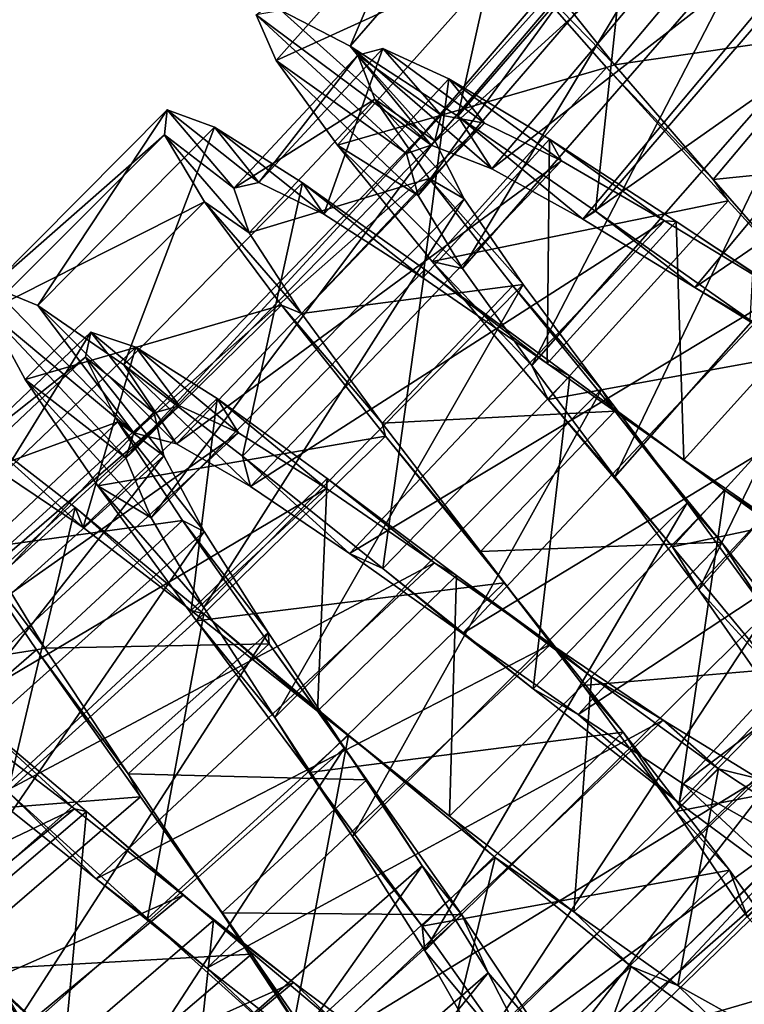
# Model space of a CAD drawing. Units: millimetres. Extents: x -278 to 110, y -32 to 316.
# Drawn here: x -254 to -245, y 70 to 82 of the extents above; entities that cross this region are included whole.
import ezdxf

# ---------------------------------------------------------------- set-up
doc = ezdxf.new("R2010")
doc.units = ezdxf.units.MM
doc.header["$LTSCALE"] = 65.185185
for name, color, linetype in [('282', 7, 'CONTINUOUS'), ('283', 7, 'CONTINUOUS'), ('284', 7, 'CONTINUOUS'), ('300', 7, 'CONTINUOUS'), ('301', 7, 'CONTINUOUS'), ('302', 7, 'CONTINUOUS')]:
    doc.layers.add(name, color=color, linetype=linetype)

msp = doc.modelspace()

# ---------------------------------------------------------------- linework, layer by layer
at = {"layer": '282', "color": 7, "linetype": 'CONTINUOUS', "true_color": 0xc8c8c8}
for points in [[(-249.144, 80.403, 18.728), (-250.904, 81.979, 19.178), (-251.197, 81.929, 16.942), (-249.144, 80.403, 18.728)], [(-249.436, 80.304, 17.09), (-249.144, 80.403, 18.728), (-251.197, 81.929, 16.942), (-249.436, 80.304, 17.09)], [(-249.436, 80.304, 17.09), (-251.197, 81.929, 16.942), (-250.962, 81.393, 14.76), (-249.436, 80.304, 17.09)], [(-249.144, 80.403, 18.728), (-250.096, 81.562, 21.24), (-250.904, 81.979, 19.178), (-249.144, 80.403, 18.728)], [(-249.144, 80.403, 18.728), (-248.432, 80.123, 20.209), (-250.096, 81.562, 21.24), (-249.144, 80.403, 18.728)], [(-248.432, 80.123, 20.209), (-248.831, 80.743, 22.921), (-250.096, 81.562, 21.24), (-248.432, 80.123, 20.209)], [(-249.299, 79.81, 15.508), (-249.436, 80.304, 17.09), (-250.962, 81.393, 14.76), (-249.299, 79.81, 15.508)], [(-249.299, 79.81, 15.508), (-250.962, 81.393, 14.76), (-250.243, 80.402, 12.86), (-249.299, 79.81, 15.508)], [(-248.432, 80.123, 20.209), (-247.368, 79.532, 21.34), (-248.831, 80.743, 22.921), (-248.432, 80.123, 20.209)], [(-247.368, 79.532, 21.34), (-247.219, 79.626, 24.045), (-248.831, 80.743, 22.921), (-247.368, 79.532, 21.34)], [(-248.777, 78.954, 14.177), (-249.299, 79.81, 15.508), (-250.243, 80.402, 12.86), (-248.777, 78.954, 14.177)], [(-248.777, 78.954, 14.177), (-250.243, 80.402, 12.86), (-249.134, 79.037, 11.438), (-248.777, 78.954, 14.177)], [(-247.368, 79.532, 21.34), (-246.054, 78.732, 21.985), (-247.219, 79.626, 24.045), (-247.368, 79.532, 21.34)], [(-246.054, 78.732, 21.985), (-245.407, 78.349, 24.494), (-247.219, 79.626, 24.045), (-246.054, 78.732, 21.985)], [(-247.964, 77.815, 13.271), (-248.777, 78.954, 14.177), (-249.134, 79.037, 11.438), (-247.964, 77.815, 13.271)], [(-247.964, 77.815, 13.271), (-249.134, 79.037, 11.438), (-247.772, 77.417, 10.641), (-247.964, 77.815, 13.271)], [(-252.633, 77.026, 17.915), (-254.301, 78.745, 18.068), (-254.345, 78.453, 15.826), (-252.633, 77.026, 17.915)], [(-252.633, 77.026, 17.915), (-253.757, 78.521, 20.249), (-254.301, 78.745, 18.068), (-252.633, 77.026, 17.915)], [(-246.054, 78.732, 21.985), (-244.637, 77.854, 22.057), (-245.407, 78.349, 24.494), (-246.054, 78.732, 21.985)], [(-252.726, 76.733, 16.279), (-252.633, 77.026, 17.915), (-254.345, 78.453, 15.826), (-252.726, 76.733, 16.279)], [(-252.726, 76.733, 16.279), (-254.345, 78.453, 15.826), (-253.907, 77.652, 13.757), (-252.726, 76.733, 16.279)], [(-252.633, 77.026, 17.915), (-252.133, 76.899, 19.5), (-253.757, 78.521, 20.249), (-252.633, 77.026, 17.915)], [(-252.133, 76.899, 19.5), (-252.748, 77.826, 22.146), (-253.757, 78.521, 20.249), (-252.133, 76.899, 19.5)], [(-252.133, 76.899, 19.5), (-251.263, 76.397, 20.828), (-252.748, 77.826, 22.146), (-252.133, 76.899, 19.5)], [(-251.263, 76.397, 20.828), (-251.358, 76.754, 23.563), (-252.748, 77.826, 22.146), (-251.263, 76.397, 20.828)], [(-246.991, 76.512, 12.905), (-247.964, 77.815, 13.271), (-247.772, 77.417, 10.641), (-246.991, 76.512, 12.905)], [(-252.43, 76.031, 14.798), (-252.726, 76.733, 16.279), (-253.907, 77.652, 13.757), (-252.43, 76.031, 14.798)], [(-252.43, 76.031, 14.798), (-253.907, 77.652, 13.757), (-253.054, 76.405, 12.075), (-252.43, 76.031, 14.798)], [(-246.991, 76.512, 12.905), (-247.772, 77.417, 10.641), (-246.315, 75.689, 10.552), (-246.991, 76.512, 12.905)], [(-251.263, 76.397, 20.828), (-250.103, 75.612, 21.732), (-251.358, 76.754, 23.563), (-251.263, 76.397, 20.828)], [(-250.103, 75.612, 21.732), (-249.71, 75.436, 24.358), (-251.358, 76.754, 23.563), (-250.103, 75.612, 21.732)], [(-246.008, 75.184, 13.124), (-246.991, 76.512, 12.905), (-246.315, 75.689, 10.552), (-246.008, 75.184, 13.124)], [(-251.811, 74.978, 13.66), (-252.43, 76.031, 14.798), (-253.054, 76.405, 12.075), (-251.811, 74.978, 13.66)], [(-251.811, 74.978, 13.66), (-253.054, 76.405, 12.075), (-251.897, 74.821, 10.953), (-251.811, 74.978, 13.66)], [(-246.008, 75.184, 13.124), (-246.315, 75.689, 10.552), (-244.933, 74.013, 11.178), (-246.008, 75.184, 13.124)], [(-250.103, 75.612, 21.732), (-248.777, 74.672, 22.096), (-249.71, 75.436, 24.358), (-250.103, 75.612, 21.732)], [(-248.777, 74.672, 22.096), (-247.948, 74.024, 24.449), (-249.71, 75.436, 24.358), (-248.777, 74.672, 22.096)], [(-245.164, 73.973, 13.902), (-246.008, 75.184, 13.124), (-244.933, 74.013, 11.178), (-245.164, 73.973, 13.902)], [(-250.98, 73.688, 13.016), (-251.811, 74.978, 13.66), (-251.897, 74.821, 10.953), (-250.98, 73.688, 13.016)], [(-250.98, 73.688, 13.016), (-251.897, 74.821, 10.953), (-250.577, 73.044, 10.506), (-250.98, 73.688, 13.016)], [(-248.777, 74.672, 22.096), (-247.423, 73.722, 21.873), (-247.948, 74.024, 24.449), (-248.777, 74.672, 22.096)], [(-247.423, 73.722, 21.873), (-246.236, 72.684, 23.824), (-247.948, 74.024, 24.449), (-247.423, 73.722, 21.873)], [(-250.068, 72.294, 12.942), (-250.98, 73.688, 13.016), (-250.577, 73.044, 10.506), (-250.068, 72.294, 12.942)], [(-247.423, 73.722, 21.873), (-246.192, 72.909, 21.092), (-246.236, 72.684, 23.824), (-247.423, 73.722, 21.873)], [(-250.068, 72.294, 12.942), (-250.577, 73.044, 10.506), (-249.25, 71.239, 10.777), (-250.068, 72.294, 12.942)], [(-246.192, 72.909, 21.092), (-244.735, 71.571, 22.548), (-246.236, 72.684, 23.824), (-246.192, 72.909, 21.092)], [(-246.192, 72.909, 21.092), (-245.217, 72.363, 19.856), (-244.735, 71.571, 22.548), (-246.192, 72.909, 21.092)], [(-254.273, 72.752, 21.34), (-253.072, 71.796, 21.984), (-254.107, 72.821, 24.047), (-254.273, 72.752, 21.34)], [(-253.072, 71.796, 21.984), (-252.471, 71.33, 24.494), (-254.107, 72.821, 24.047), (-253.072, 71.796, 21.984)], [(-249.218, 70.95, 13.45), (-250.068, 72.294, 12.942), (-249.25, 71.239, 10.777), (-249.218, 70.95, 13.45)], [(-253.072, 71.796, 21.984), (-251.776, 70.749, 22.058), (-252.471, 71.33, 24.494), (-253.072, 71.796, 21.984)], [(-251.776, 70.749, 22.058), (-250.808, 69.829, 24.223), (-252.471, 71.33, 24.494), (-251.776, 70.749, 22.058)], [(-249.218, 70.95, 13.45), (-249.25, 71.239, 10.777), (-248.069, 69.571, 11.738), (-249.218, 70.95, 13.45)], [(-248.566, 69.806, 14.474), (-249.218, 70.95, 13.45), (-248.069, 69.571, 11.738), (-248.566, 69.806, 14.474)], [(-254.271, 69.702, 12.904), (-254.939, 70.706, 10.642), (-253.71, 68.812, 10.551), (-254.271, 69.702, 12.904)], [(-251.776, 70.749, 22.058), (-250.524, 69.769, 21.55), (-250.808, 69.829, 24.223), (-251.776, 70.749, 22.058)]]:
    msp.add_3dface(points, dxfattribs=at)
at = {"layer": '283', "color": 7, "linetype": 'CONTINUOUS', "true_color": 0xc8c8c8}
for points in [[(-247.857, 82.423, 14.253), (-246.994, 81.344, 12.836), (-248.251, 82.633, 12.86), (-247.857, 82.423, 14.253)], [(-246.994, 81.344, 12.836), (-247.089, 81.313, 11.438), (-248.251, 82.633, 12.86), (-246.994, 81.344, 12.836)], [(-246.994, 81.344, 12.836), (-245.839, 80, 11.953), (-247.089, 81.313, 11.438), (-246.994, 81.344, 12.836)], [(-245.839, 80, 11.953), (-245.663, 79.748, 10.641), (-247.089, 81.313, 11.438), (-245.839, 80, 11.953)], [(-251.459, 79.898, 17.006), (-252.272, 80.521, 15.826), (-252.24, 80.815, 18.068), (-251.459, 79.898, 17.006)], [(-251.165, 79.964, 18.962), (-251.459, 79.898, 17.006), (-252.24, 80.815, 18.068), (-251.165, 79.964, 18.962)], [(-251.165, 79.964, 18.962), (-252.24, 80.815, 18.068), (-251.687, 80.613, 20.249), (-251.165, 79.964, 18.962)], [(-250.404, 79.59, 20.751), (-251.165, 79.964, 18.962), (-251.687, 80.613, 20.249), (-250.404, 79.59, 20.751)], [(-250.404, 79.59, 20.751), (-251.687, 80.613, 20.249), (-250.652, 79.959, 22.146), (-250.404, 79.59, 20.751)], [(-251.459, 79.898, 17.006), (-251.278, 79.374, 15.11), (-252.272, 80.521, 15.826), (-251.459, 79.898, 17.006)], [(-251.278, 79.374, 15.11), (-251.802, 79.738, 13.757), (-252.272, 80.521, 15.826), (-251.278, 79.374, 15.11)], [(-249.241, 78.845, 22.165), (-250.404, 79.59, 20.751), (-250.652, 79.959, 22.146), (-249.241, 78.845, 22.165)], [(-249.241, 78.845, 22.165), (-250.652, 79.959, 22.146), (-249.22, 78.943, 23.563), (-249.241, 78.845, 22.165)], [(-245.839, 80, 11.953), (-244.547, 78.521, 11.705), (-245.663, 79.748, 10.641), (-245.839, 80, 11.953)], [(-251.278, 79.374, 15.11), (-250.667, 78.427, 13.486), (-251.802, 79.738, 13.757), (-251.278, 79.374, 15.11)], [(-250.667, 78.427, 13.486), (-250.9, 78.526, 12.075), (-251.802, 79.738, 13.757), (-250.667, 78.427, 13.486)], [(-244.547, 78.521, 11.705), (-244.138, 78.08, 10.552), (-245.663, 79.748, 10.641), (-244.547, 78.521, 11.705)], [(-247.787, 77.84, 23.046), (-249.241, 78.845, 22.165), (-249.22, 78.943, 23.563), (-247.787, 77.84, 23.046)], [(-247.787, 77.84, 23.046), (-249.22, 78.943, 23.563), (-247.52, 77.692, 24.358), (-247.787, 77.84, 23.046)], [(-250.667, 78.427, 13.486), (-249.72, 77.141, 12.321), (-250.9, 78.526, 12.075), (-250.667, 78.427, 13.486)], [(-249.72, 77.141, 12.321), (-249.681, 76.989, 10.953), (-250.9, 78.526, 12.075), (-249.72, 77.141, 12.321)], [(-246.181, 76.71, 23.295), (-247.787, 77.84, 23.046), (-247.52, 77.692, 24.358), (-246.181, 76.71, 23.295)], [(-246.181, 76.71, 23.295), (-247.52, 77.692, 24.358), (-245.703, 76.352, 24.449), (-246.181, 76.71, 23.295)], [(-253.227, 75.917, 21.514), (-254.161, 76.547, 19.89), (-254.515, 77.079, 21.243), (-253.227, 75.917, 21.514)], [(-253.227, 75.917, 21.514), (-254.515, 77.079, 21.243), (-253.321, 76.153, 22.925), (-253.227, 75.917, 21.514)], [(-249.72, 77.141, 12.321), (-248.568, 75.637, 11.747), (-249.681, 76.989, 10.953), (-249.72, 77.141, 12.321)], [(-248.568, 75.637, 11.747), (-248.291, 75.267, 10.506), (-249.681, 76.989, 10.953), (-248.568, 75.637, 11.747)], [(-244.587, 75.61, 22.881), (-246.181, 76.71, 23.295), (-245.703, 76.352, 24.449), (-244.587, 75.61, 22.881)], [(-244.587, 75.61, 22.881), (-245.703, 76.352, 24.449), (-243.939, 75.08, 23.824), (-244.587, 75.61, 22.881)], [(-251.961, 74.945, 22.679), (-253.227, 75.917, 21.514), (-253.321, 76.153, 22.925), (-251.961, 74.945, 22.679)], [(-251.961, 74.945, 22.679), (-253.321, 76.153, 22.925), (-251.81, 74.903, 24.047), (-251.961, 74.945, 22.679)], [(-254.395, 75.678, 14.249), (-253.674, 74.501, 12.835), (-254.759, 75.933, 12.854), (-254.395, 75.678, 14.249)], [(-253.674, 74.501, 12.835), (-253.772, 74.481, 11.437), (-254.759, 75.933, 12.854), (-253.674, 74.501, 12.835)], [(-248.568, 75.637, 11.747), (-247.365, 74.065, 11.831), (-248.291, 75.267, 10.506), (-248.568, 75.637, 11.747)], [(-247.365, 74.065, 11.831), (-246.893, 73.516, 10.777), (-248.291, 75.267, 10.506), (-247.365, 74.065, 11.831)], [(-250.479, 73.763, 23.253), (-251.961, 74.945, 22.679), (-251.81, 74.903, 24.047), (-250.479, 73.763, 23.253)], [(-250.479, 73.763, 23.253), (-251.81, 74.903, 24.047), (-250.115, 73.479, 24.494), (-250.479, 73.763, 23.253)], [(-253.674, 74.501, 12.835), (-252.698, 73.027, 11.954), (-253.772, 74.481, 11.437), (-253.674, 74.501, 12.835)], [(-252.698, 73.027, 11.954), (-252.555, 72.756, 10.642), (-253.772, 74.481, 11.437), (-252.698, 73.027, 11.954)], [(-247.365, 74.065, 11.831), (-246.273, 72.585, 12.563), (-246.893, 73.516, 10.777), (-247.365, 74.065, 11.831)], [(-248.932, 72.529, 23.169), (-250.479, 73.763, 23.253), (-250.115, 73.479, 24.494), (-248.932, 72.529, 23.169)], [(-248.932, 72.529, 23.169), (-250.115, 73.479, 24.494), (-248.393, 72.046, 24.223), (-248.932, 72.529, 23.169)], [(-246.273, 72.585, 12.563), (-245.646, 71.897, 11.738), (-246.893, 73.516, 10.777), (-246.273, 72.585, 12.563)], [(-252.698, 73.027, 11.954), (-251.601, 71.398, 11.705), (-252.555, 72.756, 10.642), (-252.698, 73.027, 11.954)], [(-251.601, 71.398, 11.705), (-251.252, 70.913, 10.551), (-252.555, 72.756, 10.642), (-251.601, 71.398, 11.705)], [(-247.474, 71.407, 22.437), (-248.932, 72.529, 23.169), (-248.393, 72.046, 24.223), (-247.474, 71.407, 22.437)], [(-246.273, 72.585, 12.563), (-245.437, 71.346, 13.856), (-245.646, 71.897, 11.738), (-246.273, 72.585, 12.563)], [(-247.474, 71.407, 22.437), (-248.393, 72.046, 24.223), (-246.799, 70.766, 23.262), (-247.474, 71.407, 22.437)], [(-245.437, 71.346, 13.856), (-244.695, 70.558, 13.292), (-245.646, 71.897, 11.738), (-245.437, 71.346, 13.856)], [(-251.601, 71.398, 11.705), (-250.533, 69.783, 12.119), (-251.252, 70.913, 10.551), (-251.601, 71.398, 11.705)], [(-246.252, 70.546, 21.144), (-247.474, 71.407, 22.437), (-246.799, 70.766, 23.262), (-246.252, 70.546, 21.144)], [(-253.444, 69.801, 23.295), (-254.897, 71.122, 23.047), (-254.648, 70.941, 24.359), (-253.444, 69.801, 23.295)], [(-253.444, 69.801, 23.295), (-254.648, 70.941, 24.359), (-253.011, 69.383, 24.448), (-253.444, 69.801, 23.295)], [(-250.533, 69.783, 12.119), (-250.016, 69.124, 11.176), (-251.252, 70.913, 10.551), (-250.533, 69.783, 12.119)], [(-246.252, 70.546, 21.144), (-246.799, 70.766, 23.262), (-245.479, 69.789, 21.708), (-246.252, 70.546, 21.144)], [(-245.381, 70.06, 19.434), (-246.252, 70.546, 21.144), (-245.479, 69.789, 21.708), (-245.381, 70.06, 19.434)]]:
    msp.add_3dface(points, dxfattribs=at)
at = {"layer": '284', "color": 7, "linetype": 'CONTINUOUS', "true_color": 0xc8c8c8}
for points in [[(-250.096, 81.562, 21.24), (-248.975, 84.181, 19.178), (-250.904, 81.979, 19.178), (-250.096, 81.562, 21.24)], [(-248.151, 83.797, 21.24), (-248.975, 84.181, 19.178), (-250.096, 81.562, 21.24), (-248.151, 83.797, 21.24)], [(-248.831, 80.743, 22.921), (-248.151, 83.797, 21.24), (-250.096, 81.562, 21.24), (-248.831, 80.743, 22.921)], [(-246.854, 83.029, 22.921), (-248.151, 83.797, 21.24), (-248.831, 80.743, 22.921), (-246.854, 83.029, 22.921)], [(-251.197, 81.929, 16.942), (-249.009, 83.594, 14.76), (-250.962, 81.393, 14.76), (-251.197, 81.929, 16.942)], [(-249.009, 83.594, 14.76), (-248.251, 82.633, 12.86), (-250.962, 81.393, 14.76), (-249.009, 83.594, 14.76)], [(-247.219, 79.626, 24.045), (-246.854, 83.029, 22.921), (-248.831, 80.743, 22.921), (-247.219, 79.626, 24.045)], [(-245.198, 81.978, 24.045), (-246.854, 83.029, 22.921), (-247.219, 79.626, 24.045), (-245.198, 81.978, 24.045)], [(-250.962, 81.393, 14.76), (-248.251, 82.633, 12.86), (-250.243, 80.402, 12.86), (-250.962, 81.393, 14.76)], [(-248.251, 82.633, 12.86), (-247.089, 81.313, 11.438), (-250.243, 80.402, 12.86), (-248.251, 82.633, 12.86)], [(-245.407, 78.349, 24.494), (-245.198, 81.978, 24.045), (-247.219, 79.626, 24.045), (-245.407, 78.349, 24.494)], [(-250.243, 80.402, 12.86), (-247.089, 81.313, 11.438), (-249.134, 79.037, 11.438), (-250.243, 80.402, 12.86)], [(-247.089, 81.313, 11.438), (-245.663, 79.748, 10.641), (-249.134, 79.037, 11.438), (-247.089, 81.313, 11.438)], [(-252.24, 80.815, 18.068), (-252.272, 80.521, 15.826), (-254.301, 78.745, 18.068), (-252.24, 80.815, 18.068)], [(-253.757, 78.521, 20.249), (-252.24, 80.815, 18.068), (-254.301, 78.745, 18.068), (-253.757, 78.521, 20.249)], [(-251.687, 80.613, 20.249), (-252.24, 80.815, 18.068), (-253.757, 78.521, 20.249), (-251.687, 80.613, 20.249)], [(-252.748, 77.826, 22.146), (-251.687, 80.613, 20.249), (-253.757, 78.521, 20.249), (-252.748, 77.826, 22.146)], [(-250.652, 79.959, 22.146), (-251.687, 80.613, 20.249), (-252.748, 77.826, 22.146), (-250.652, 79.959, 22.146)], [(-252.272, 80.521, 15.826), (-251.802, 79.738, 13.757), (-254.345, 78.453, 15.826), (-252.272, 80.521, 15.826)], [(-254.301, 78.745, 18.068), (-252.272, 80.521, 15.826), (-254.345, 78.453, 15.826), (-254.301, 78.745, 18.068)], [(-251.358, 76.754, 23.563), (-250.652, 79.959, 22.146), (-252.748, 77.826, 22.146), (-251.358, 76.754, 23.563)], [(-249.22, 78.943, 23.563), (-250.652, 79.959, 22.146), (-251.358, 76.754, 23.563), (-249.22, 78.943, 23.563)], [(-254.345, 78.453, 15.826), (-251.802, 79.738, 13.757), (-253.907, 77.652, 13.757), (-254.345, 78.453, 15.826)], [(-251.802, 79.738, 13.757), (-250.9, 78.526, 12.075), (-253.907, 77.652, 13.757), (-251.802, 79.738, 13.757)], [(-249.134, 79.037, 11.438), (-245.663, 79.748, 10.641), (-247.772, 77.417, 10.641), (-249.134, 79.037, 11.438)], [(-245.663, 79.748, 10.641), (-244.138, 78.08, 10.552), (-247.772, 77.417, 10.641), (-245.663, 79.748, 10.641)], [(-249.71, 75.436, 24.358), (-249.22, 78.943, 23.563), (-251.358, 76.754, 23.563), (-249.71, 75.436, 24.358)], [(-247.52, 77.692, 24.358), (-249.22, 78.943, 23.563), (-249.71, 75.436, 24.358), (-247.52, 77.692, 24.358)], [(-253.907, 77.652, 13.757), (-250.9, 78.526, 12.075), (-253.054, 76.405, 12.075), (-253.907, 77.652, 13.757)], [(-250.9, 78.526, 12.075), (-249.681, 76.989, 10.953), (-253.054, 76.405, 12.075), (-250.9, 78.526, 12.075)], [(-247.772, 77.417, 10.641), (-244.138, 78.08, 10.552), (-246.315, 75.689, 10.552), (-247.772, 77.417, 10.641)], [(-244.138, 78.08, 10.552), (-242.69, 76.461, 11.178), (-246.315, 75.689, 10.552), (-244.138, 78.08, 10.552)], [(-247.948, 74.024, 24.449), (-247.52, 77.692, 24.358), (-249.71, 75.436, 24.358), (-247.948, 74.024, 24.449)], [(-245.703, 76.352, 24.449), (-247.52, 77.692, 24.358), (-247.948, 74.024, 24.449), (-245.703, 76.352, 24.449)], [(-253.321, 76.153, 22.925), (-254.515, 77.079, 21.243), (-255.568, 74.131, 22.925), (-253.321, 76.153, 22.925)], [(-253.054, 76.405, 12.075), (-249.681, 76.989, 10.953), (-251.897, 74.821, 10.953), (-253.054, 76.405, 12.075)], [(-249.681, 76.989, 10.953), (-248.291, 75.267, 10.506), (-251.897, 74.821, 10.953), (-249.681, 76.989, 10.953)], [(-246.315, 75.689, 10.552), (-242.69, 76.461, 11.178), (-244.933, 74.013, 11.178), (-246.315, 75.689, 10.552)], [(-246.236, 72.684, 23.824), (-245.703, 76.352, 24.449), (-247.948, 74.024, 24.449), (-246.236, 72.684, 23.824)], [(-243.939, 75.08, 23.824), (-245.703, 76.352, 24.449), (-246.236, 72.684, 23.824), (-243.939, 75.08, 23.824)], [(-254.107, 72.821, 24.047), (-253.321, 76.153, 22.925), (-255.568, 74.131, 22.925), (-254.107, 72.821, 24.047)], [(-251.81, 74.903, 24.047), (-253.321, 76.153, 22.925), (-254.107, 72.821, 24.047), (-251.81, 74.903, 24.047)], [(-254.759, 75.933, 12.854), (-253.772, 74.481, 11.437), (-257.013, 73.968, 12.854), (-254.759, 75.933, 12.854)], [(-251.897, 74.821, 10.953), (-248.291, 75.267, 10.506), (-250.577, 73.044, 10.506), (-251.897, 74.821, 10.953)], [(-248.291, 75.267, 10.506), (-246.893, 73.516, 10.777), (-250.577, 73.044, 10.506), (-248.291, 75.267, 10.506)], [(-244.735, 71.571, 22.548), (-243.939, 75.08, 23.824), (-246.236, 72.684, 23.824), (-244.735, 71.571, 22.548)], [(-252.471, 71.33, 24.494), (-251.81, 74.903, 24.047), (-254.107, 72.821, 24.047), (-252.471, 71.33, 24.494)], [(-250.115, 73.479, 24.494), (-251.81, 74.903, 24.047), (-252.471, 71.33, 24.494), (-250.115, 73.479, 24.494)], [(-257.013, 73.968, 12.854), (-253.772, 74.481, 11.437), (-256.085, 72.478, 11.437), (-257.013, 73.968, 12.854)], [(-253.772, 74.481, 11.437), (-252.555, 72.756, 10.642), (-256.085, 72.478, 11.437), (-253.772, 74.481, 11.437)], [(-250.808, 69.829, 24.223), (-250.115, 73.479, 24.494), (-252.471, 71.33, 24.494), (-250.808, 69.829, 24.223)], [(-248.393, 72.046, 24.223), (-250.115, 73.479, 24.494), (-250.808, 69.829, 24.223), (-248.393, 72.046, 24.223)], [(-250.577, 73.044, 10.506), (-246.893, 73.516, 10.777), (-249.25, 71.239, 10.777), (-250.577, 73.044, 10.506)], [(-246.893, 73.516, 10.777), (-245.646, 71.897, 11.738), (-249.25, 71.239, 10.777), (-246.893, 73.516, 10.777)], [(-256.085, 72.478, 11.437), (-252.555, 72.756, 10.642), (-254.939, 70.706, 10.642), (-256.085, 72.478, 11.437)], [(-252.555, 72.756, 10.642), (-251.252, 70.913, 10.551), (-254.939, 70.706, 10.642), (-252.555, 72.756, 10.642)], [(-249.267, 68.487, 23.262), (-248.393, 72.046, 24.223), (-250.808, 69.829, 24.223), (-249.267, 68.487, 23.262)], [(-246.799, 70.766, 23.262), (-248.393, 72.046, 24.223), (-249.267, 68.487, 23.262), (-246.799, 70.766, 23.262)], [(-249.25, 71.239, 10.777), (-245.646, 71.897, 11.738), (-248.069, 69.571, 11.738), (-249.25, 71.239, 10.777)], [(-245.646, 71.897, 11.738), (-244.695, 70.558, 13.292), (-248.069, 69.571, 11.738), (-245.646, 71.897, 11.738)], [(-253.011, 69.383, 24.448), (-254.648, 70.941, 24.359), (-255.529, 67.353, 24.448), (-253.011, 69.383, 24.448)], [(-254.939, 70.706, 10.642), (-251.252, 70.913, 10.551), (-253.71, 68.812, 10.551), (-254.939, 70.706, 10.642)], [(-251.252, 70.913, 10.551), (-250.016, 69.124, 11.176), (-253.71, 68.812, 10.551), (-251.252, 70.913, 10.551)], [(-247.987, 67.458, 21.708), (-246.799, 70.766, 23.262), (-249.267, 68.487, 23.262), (-247.987, 67.458, 21.708)], [(-245.479, 69.789, 21.708), (-246.799, 70.766, 23.262), (-247.987, 67.458, 21.708), (-245.479, 69.789, 21.708)], [(-248.069, 69.571, 11.738), (-244.695, 70.558, 13.292), (-247.172, 68.195, 13.292), (-248.069, 69.571, 11.738)], [(-244.695, 70.558, 13.292), (-244.156, 69.621, 15.281), (-247.172, 68.195, 13.292), (-244.695, 70.558, 13.292)]]:
    msp.add_3dface(points, dxfattribs=at)
at = {"layer": '300', "color": 7, "linetype": 'CONTINUOUS', "true_color": 0xc8c8c8}
for points in [[(-246.064, 84.241, 17.09), (-245.78, 84.36, 18.728), (-249.436, 80.304, 17.09), (-246.064, 84.241, 17.09)], [(-249.436, 80.304, 17.09), (-245.78, 84.36, 18.728), (-249.144, 80.403, 18.728), (-249.436, 80.304, 17.09)], [(-245.78, 84.36, 18.728), (-245.05, 84.13, 20.209), (-249.144, 80.403, 18.728), (-245.78, 84.36, 18.728)], [(-249.299, 79.81, 15.508), (-246.064, 84.241, 17.09), (-249.436, 80.304, 17.09), (-249.299, 79.81, 15.508)], [(-245.893, 83.758, 15.508), (-246.064, 84.241, 17.09), (-249.299, 79.81, 15.508), (-245.893, 83.758, 15.508)], [(-249.144, 80.403, 18.728), (-245.05, 84.13, 20.209), (-248.432, 80.123, 20.209), (-249.144, 80.403, 18.728)], [(-245.05, 84.13, 20.209), (-243.948, 83.614, 21.34), (-248.432, 80.123, 20.209), (-245.05, 84.13, 20.209)], [(-248.777, 78.954, 14.177), (-245.893, 83.758, 15.508), (-249.299, 79.81, 15.508), (-248.777, 78.954, 14.177)], [(-245.314, 82.94, 14.177), (-245.893, 83.758, 15.508), (-248.777, 78.954, 14.177), (-245.314, 82.94, 14.177)], [(-248.432, 80.123, 20.209), (-243.948, 83.614, 21.34), (-247.368, 79.532, 21.34), (-248.432, 80.123, 20.209)], [(-243.948, 83.614, 21.34), (-242.582, 82.905, 21.985), (-247.368, 79.532, 21.34), (-243.948, 83.614, 21.34)], [(-247.964, 77.815, 13.271), (-245.314, 82.94, 14.177), (-248.777, 78.954, 14.177), (-247.964, 77.815, 13.271)], [(-244.424, 81.859, 13.271), (-245.314, 82.94, 14.177), (-247.964, 77.815, 13.271), (-244.424, 81.859, 13.271)], [(-247.368, 79.532, 21.34), (-242.582, 82.905, 21.985), (-246.054, 78.732, 21.985), (-247.368, 79.532, 21.34)], [(-242.582, 82.905, 21.985), (-241.108, 82.127, 22.057), (-246.054, 78.732, 21.985), (-242.582, 82.905, 21.985)], [(-246.054, 78.732, 21.985), (-241.108, 82.127, 22.057), (-244.637, 77.854, 22.057), (-246.054, 78.732, 21.985)], [(-246.991, 76.512, 12.905), (-244.424, 81.859, 13.271), (-247.964, 77.815, 13.271), (-246.991, 76.512, 12.905)], [(-243.364, 80.626, 12.905), (-244.424, 81.859, 13.271), (-246.991, 76.512, 12.905), (-243.364, 80.626, 12.905)], [(-249.101, 80.453, 16.279), (-249.028, 80.752, 17.915), (-252.726, 76.733, 16.279), (-249.101, 80.453, 16.279)], [(-252.726, 76.733, 16.279), (-249.028, 80.752, 17.915), (-252.633, 77.026, 17.915), (-252.726, 76.733, 16.279)], [(-249.028, 80.752, 17.915), (-248.521, 80.659, 19.5), (-252.633, 77.026, 17.915), (-249.028, 80.752, 17.915)], [(-252.633, 77.026, 17.915), (-248.521, 80.659, 19.5), (-252.133, 76.899, 19.5), (-252.633, 77.026, 17.915)], [(-248.521, 80.659, 19.5), (-247.618, 80.218, 20.828), (-252.133, 76.899, 19.5), (-248.521, 80.659, 19.5)], [(-246.008, 75.184, 13.124), (-243.364, 80.626, 12.905), (-246.991, 76.512, 12.905), (-246.008, 75.184, 13.124)], [(-242.293, 79.369, 13.124), (-243.364, 80.626, 12.905), (-246.008, 75.184, 13.124), (-242.293, 79.369, 13.124)], [(-252.43, 76.031, 14.798), (-249.101, 80.453, 16.279), (-252.726, 76.733, 16.279), (-252.43, 76.031, 14.798)], [(-248.757, 79.773, 14.798), (-249.101, 80.453, 16.279), (-252.43, 76.031, 14.798), (-248.757, 79.773, 14.798)], [(-252.133, 76.899, 19.5), (-247.618, 80.218, 20.828), (-251.263, 76.397, 20.828), (-252.133, 76.899, 19.5)], [(-247.618, 80.218, 20.828), (-246.408, 79.515, 21.732), (-251.263, 76.397, 20.828), (-247.618, 80.218, 20.828)], [(-251.811, 74.978, 13.66), (-248.757, 79.773, 14.798), (-252.43, 76.031, 14.798), (-251.811, 74.978, 13.66)], [(-248.068, 78.765, 13.66), (-248.757, 79.773, 14.798), (-251.811, 74.978, 13.66), (-248.068, 78.765, 13.66)], [(-251.263, 76.397, 20.828), (-246.408, 79.515, 21.732), (-250.103, 75.612, 21.732), (-251.263, 76.397, 20.828)], [(-246.408, 79.515, 21.732), (-245.02, 78.668, 22.096), (-250.103, 75.612, 21.732), (-246.408, 79.515, 21.732)], [(-245.164, 73.973, 13.902), (-242.293, 79.369, 13.124), (-246.008, 75.184, 13.124), (-245.164, 73.973, 13.902)], [(-250.98, 73.688, 13.016), (-248.068, 78.765, 13.66), (-251.811, 74.978, 13.66), (-250.98, 73.688, 13.016)], [(-247.15, 77.535, 13.016), (-248.068, 78.765, 13.66), (-250.98, 73.688, 13.016), (-247.15, 77.535, 13.016)], [(-250.103, 75.612, 21.732), (-245.02, 78.668, 22.096), (-248.777, 74.672, 22.096), (-250.103, 75.612, 21.732)], [(-245.02, 78.668, 22.096), (-243.604, 77.813, 21.873), (-248.777, 74.672, 22.096), (-245.02, 78.668, 22.096)], [(-248.777, 74.672, 22.096), (-243.604, 77.813, 21.873), (-247.423, 73.722, 21.873), (-248.777, 74.672, 22.096)], [(-243.604, 77.813, 21.873), (-242.32, 77.087, 21.092), (-247.423, 73.722, 21.873), (-243.604, 77.813, 21.873)], [(-250.068, 72.294, 12.942), (-247.15, 77.535, 13.016), (-250.98, 73.688, 13.016), (-250.068, 72.294, 12.942)], [(-246.145, 76.207, 12.942), (-247.15, 77.535, 13.016), (-250.068, 72.294, 12.942), (-246.145, 76.207, 12.942)], [(-252.392, 77.26, 17.085), (-252.096, 77.343, 18.721), (-256.228, 73.773, 17.085), (-252.392, 77.26, 17.085)], [(-256.228, 73.773, 17.085), (-252.096, 77.343, 18.721), (-255.928, 73.837, 18.721), (-256.228, 73.773, 17.085)], [(-252.096, 77.343, 18.721), (-251.403, 77.026, 20.202), (-255.928, 73.837, 18.721), (-252.096, 77.343, 18.721)], [(-256.152, 73.264, 15.5), (-252.392, 77.26, 17.085), (-256.228, 73.773, 17.085), (-256.152, 73.264, 15.5)], [(-252.28, 76.756, 15.5), (-252.392, 77.26, 17.085), (-256.152, 73.264, 15.5), (-252.28, 76.756, 15.5)], [(-247.423, 73.722, 21.873), (-242.32, 77.087, 21.092), (-246.192, 72.909, 21.092), (-247.423, 73.722, 21.873)], [(-242.32, 77.087, 21.092), (-241.309, 76.609, 19.856), (-246.192, 72.909, 21.092), (-242.32, 77.087, 21.092)], [(-255.928, 73.837, 18.721), (-251.403, 77.026, 20.202), (-255.258, 73.472, 20.202), (-255.928, 73.837, 18.721)], [(-251.403, 77.026, 20.202), (-250.371, 76.375, 21.34), (-255.258, 73.472, 20.202), (-251.403, 77.026, 20.202)], [(-255.739, 72.347, 14.172), (-252.28, 76.756, 15.5), (-256.152, 73.264, 15.5), (-255.739, 72.347, 14.172)], [(-251.806, 75.871, 14.172), (-252.28, 76.756, 15.5), (-255.739, 72.347, 14.172), (-251.806, 75.871, 14.172)], [(-246.192, 72.909, 21.092), (-241.309, 76.609, 19.856), (-245.217, 72.363, 19.856), (-246.192, 72.909, 21.092)], [(-255.258, 73.472, 20.202), (-250.371, 76.375, 21.34), (-254.273, 72.752, 21.34), (-255.258, 73.472, 20.202)], [(-250.371, 76.375, 21.34), (-249.107, 75.504, 21.984), (-254.273, 72.752, 21.34), (-250.371, 76.375, 21.34)], [(-249.218, 70.95, 13.45), (-246.145, 76.207, 12.942), (-250.068, 72.294, 12.942), (-249.218, 70.95, 13.45)], [(-245.204, 74.925, 13.45), (-246.145, 76.207, 12.942), (-249.218, 70.95, 13.45), (-245.204, 74.925, 13.45)], [(-255.074, 71.116, 13.268), (-251.806, 75.871, 14.172), (-255.739, 72.347, 14.172), (-255.074, 71.116, 13.268)], [(-251.057, 74.687, 13.268), (-251.806, 75.871, 14.172), (-255.074, 71.116, 13.268), (-251.057, 74.687, 13.268)], [(-254.273, 72.752, 21.34), (-249.107, 75.504, 21.984), (-253.072, 71.796, 21.984), (-254.273, 72.752, 21.34)], [(-249.107, 75.504, 21.984), (-247.742, 74.548, 22.058), (-253.072, 71.796, 21.984), (-249.107, 75.504, 21.984)], [(-248.566, 69.806, 14.474), (-245.204, 74.925, 13.45), (-249.218, 70.95, 13.45), (-248.566, 69.806, 14.474)], [(-244.475, 73.828, 14.474), (-245.204, 74.925, 13.45), (-248.566, 69.806, 14.474), (-244.475, 73.828, 14.474)], [(-254.271, 69.702, 12.904), (-251.057, 74.687, 13.268), (-255.074, 71.116, 13.268), (-254.271, 69.702, 12.904)], [(-250.16, 73.332, 12.904), (-251.057, 74.687, 13.268), (-254.271, 69.702, 12.904), (-250.16, 73.332, 12.904)], [(-253.072, 71.796, 21.984), (-247.742, 74.548, 22.058), (-251.776, 70.749, 22.058), (-253.072, 71.796, 21.984)], [(-247.742, 74.548, 22.058), (-246.426, 73.657, 21.55), (-251.776, 70.749, 22.058), (-247.742, 74.548, 22.058)], [(-248.219, 68.982, 15.884), (-244.475, 73.828, 14.474), (-248.566, 69.806, 14.474), (-248.219, 68.982, 15.884)], [(-244.072, 73.03, 15.884), (-244.475, 73.828, 14.474), (-248.219, 68.982, 15.884), (-244.072, 73.03, 15.884)], [(-251.776, 70.749, 22.058), (-246.426, 73.657, 21.55), (-250.524, 69.769, 21.55), (-251.776, 70.749, 22.058)], [(-246.426, 73.657, 21.55), (-245.302, 72.969, 20.526), (-250.524, 69.769, 21.55), (-246.426, 73.657, 21.55)], [(-254.439, 73.466, 20.823), (-253.326, 72.618, 21.729), (-258.532, 70.13, 20.823), (-254.439, 73.466, 20.823)], [(-253.461, 68.26, 13.127), (-250.16, 73.332, 12.904), (-254.271, 69.702, 12.904), (-253.461, 68.26, 13.127)], [(-249.252, 71.949, 13.127), (-250.16, 73.332, 12.904), (-253.461, 68.26, 13.127), (-249.252, 71.949, 13.127)], [(-244.069, 72.609, 17.5), (-244.072, 73.03, 15.884), (-248.245, 68.562, 17.5), (-244.069, 72.609, 17.5)], [(-248.245, 68.562, 17.5), (-244.072, 73.03, 15.884), (-248.219, 68.982, 15.884), (-248.245, 68.562, 17.5)], [(-250.524, 69.769, 21.55), (-245.302, 72.969, 20.526), (-249.451, 69.006, 20.526), (-250.524, 69.769, 21.55)], [(-245.302, 72.969, 20.526), (-244.49, 72.596, 19.116), (-249.451, 69.006, 20.526), (-245.302, 72.969, 20.526)], [(-258.532, 70.13, 20.823), (-253.326, 72.618, 21.729), (-257.479, 69.206, 21.729), (-258.532, 70.13, 20.823)], [(-253.326, 72.618, 21.729), (-252.054, 71.604, 22.095), (-257.479, 69.206, 21.729), (-253.326, 72.618, 21.729)], [(-249.451, 69.006, 20.526), (-244.49, 72.596, 19.116), (-248.666, 68.578, 19.116), (-249.451, 69.006, 20.526)], [(-244.49, 72.596, 19.116), (-244.069, 72.609, 17.5), (-248.666, 68.578, 19.116), (-244.49, 72.596, 19.116)], [(-248.666, 68.578, 19.116), (-244.069, 72.609, 17.5), (-248.245, 68.562, 17.5), (-248.666, 68.578, 19.116)], [(-252.775, 66.954, 13.908), (-249.252, 71.949, 13.127), (-253.461, 68.26, 13.127), (-252.775, 66.954, 13.908)], [(-248.478, 70.693, 13.908), (-249.252, 71.949, 13.127), (-252.775, 66.954, 13.908), (-248.478, 70.693, 13.908)], [(-257.479, 69.206, 21.729), (-252.054, 71.604, 22.095), (-256.28, 68.108, 22.095), (-257.479, 69.206, 21.729)], [(-252.054, 71.604, 22.095), (-250.758, 70.581, 21.876), (-256.28, 68.108, 22.095), (-252.054, 71.604, 22.095)], [(-253.469, 69.294, 12.943), (-254.302, 70.738, 13.015), (-257.851, 65.9, 12.943), (-253.469, 69.294, 12.943)], [(-252.329, 65.929, 15.144), (-248.478, 70.693, 13.908), (-252.775, 66.954, 13.908), (-252.329, 65.929, 15.144)], [(-247.963, 69.701, 15.144), (-248.478, 70.693, 13.908), (-252.329, 65.929, 15.144), (-247.963, 69.701, 15.144)], [(-256.28, 68.108, 22.095), (-250.758, 70.581, 21.876), (-255.057, 66.998, 21.876), (-256.28, 68.108, 22.095)], [(-250.758, 70.581, 21.876), (-249.574, 69.699, 21.098), (-255.057, 66.998, 21.876), (-250.758, 70.581, 21.876)]]:
    msp.add_3dface(points, dxfattribs=at)
at = {"layer": '301', "color": 7, "linetype": 'CONTINUOUS', "true_color": 0xc8c8c8}
for points in [[(-244.389, 81.722, 11.953), (-245.582, 83.032, 12.836), (-244.424, 81.859, 13.271), (-244.389, 81.722, 11.953)], [(-244.424, 81.859, 13.271), (-245.582, 83.032, 12.836), (-245.314, 82.94, 14.177), (-244.424, 81.859, 13.271)], [(-250.004, 81.458, 17.006), (-249.712, 81.533, 18.962), (-249.028, 80.752, 17.915), (-250.004, 81.458, 17.006)], [(-249.712, 81.533, 18.962), (-248.94, 81.181, 20.751), (-248.521, 80.659, 19.5), (-249.712, 81.533, 18.962)], [(-249.028, 80.752, 17.915), (-249.712, 81.533, 18.962), (-248.521, 80.659, 19.5), (-249.028, 80.752, 17.915)], [(-249.807, 80.939, 15.11), (-250.004, 81.458, 17.006), (-249.101, 80.453, 16.279), (-249.807, 80.939, 15.11)], [(-249.101, 80.453, 16.279), (-250.004, 81.458, 17.006), (-249.028, 80.752, 17.915), (-249.101, 80.453, 16.279)], [(-248.94, 81.181, 20.751), (-247.757, 80.47, 22.165), (-247.618, 80.218, 20.828), (-248.94, 81.181, 20.751)], [(-248.521, 80.659, 19.5), (-248.94, 81.181, 20.751), (-247.618, 80.218, 20.828), (-248.521, 80.659, 19.5)], [(-249.169, 80.011, 13.486), (-249.807, 80.939, 15.11), (-248.757, 79.773, 14.798), (-249.169, 80.011, 13.486)], [(-248.757, 79.773, 14.798), (-249.807, 80.939, 15.11), (-249.101, 80.453, 16.279), (-248.757, 79.773, 14.798)], [(-247.757, 80.47, 22.165), (-246.274, 79.506, 23.046), (-246.408, 79.515, 21.732), (-247.757, 80.47, 22.165)], [(-247.618, 80.218, 20.828), (-247.757, 80.47, 22.165), (-246.408, 79.515, 21.732), (-247.618, 80.218, 20.828)], [(-248.186, 78.753, 12.321), (-249.169, 80.011, 13.486), (-248.068, 78.765, 13.66), (-248.186, 78.753, 12.321)], [(-248.068, 78.765, 13.66), (-249.169, 80.011, 13.486), (-248.757, 79.773, 14.798), (-248.068, 78.765, 13.66)], [(-246.408, 79.515, 21.732), (-246.274, 79.506, 23.046), (-245.02, 78.668, 22.096), (-246.408, 79.515, 21.732)], [(-246.274, 79.506, 23.046), (-244.636, 78.424, 23.295), (-245.02, 78.668, 22.096), (-246.274, 79.506, 23.046)], [(-247.15, 77.535, 13.016), (-248.186, 78.753, 12.321), (-248.068, 78.765, 13.66), (-247.15, 77.535, 13.016)], [(-246.991, 77.282, 11.747), (-248.186, 78.753, 12.321), (-247.15, 77.535, 13.016), (-246.991, 77.282, 11.747)], [(-253.198, 77.914, 16.038), (-253.134, 78.208, 17.994), (-252.392, 77.26, 17.085), (-253.198, 77.914, 16.038)], [(-253.134, 78.208, 17.994), (-252.609, 78.031, 19.89), (-252.096, 77.343, 18.721), (-253.134, 78.208, 17.994)], [(-252.392, 77.26, 17.085), (-253.134, 78.208, 17.994), (-252.096, 77.343, 18.721), (-252.392, 77.26, 17.085)], [(-252.609, 78.031, 19.89), (-251.656, 77.429, 21.514), (-251.403, 77.026, 20.202), (-252.609, 78.031, 19.89)], [(-252.096, 77.343, 18.721), (-252.609, 78.031, 19.89), (-251.403, 77.026, 20.202), (-252.096, 77.343, 18.721)], [(-252.817, 77.156, 14.249), (-253.198, 77.914, 16.038), (-252.28, 76.756, 15.5), (-252.817, 77.156, 14.249)], [(-252.28, 76.756, 15.5), (-253.198, 77.914, 16.038), (-252.392, 77.26, 17.085), (-252.28, 76.756, 15.5)], [(-246.145, 76.207, 12.942), (-246.991, 77.282, 11.747), (-247.15, 77.535, 13.016), (-246.145, 76.207, 12.942)], [(-251.656, 77.429, 21.514), (-250.363, 76.493, 22.679), (-250.371, 76.375, 21.34), (-251.656, 77.429, 21.514)], [(-251.403, 77.026, 20.202), (-251.656, 77.429, 21.514), (-250.371, 76.375, 21.34), (-251.403, 77.026, 20.202)], [(-245.743, 75.745, 11.831), (-246.991, 77.282, 11.747), (-246.145, 76.207, 12.942), (-245.743, 75.745, 11.831)], [(-252.062, 76, 12.835), (-252.817, 77.156, 14.249), (-251.806, 75.871, 14.172), (-252.062, 76, 12.835)], [(-251.806, 75.871, 14.172), (-252.817, 77.156, 14.249), (-252.28, 76.756, 15.5), (-251.806, 75.871, 14.172)], [(-250.371, 76.375, 21.34), (-250.363, 76.493, 22.679), (-249.107, 75.504, 21.984), (-250.371, 76.375, 21.34)], [(-250.363, 76.493, 22.679), (-248.848, 75.354, 23.253), (-249.107, 75.504, 21.984), (-250.363, 76.493, 22.679)], [(-245.204, 74.925, 13.45), (-245.743, 75.745, 11.831), (-246.145, 76.207, 12.942), (-245.204, 74.925, 13.45)], [(-251.044, 74.554, 11.954), (-252.062, 76, 12.835), (-251.057, 74.687, 13.268), (-251.044, 74.554, 11.954)], [(-251.057, 74.687, 13.268), (-252.062, 76, 12.835), (-251.806, 75.871, 14.172), (-251.057, 74.687, 13.268)], [(-244.609, 74.297, 12.563), (-245.743, 75.745, 11.831), (-245.204, 74.925, 13.45), (-244.609, 74.297, 12.563)], [(-249.107, 75.504, 21.984), (-248.848, 75.354, 23.253), (-247.742, 74.548, 22.058), (-249.107, 75.504, 21.984)], [(-248.848, 75.354, 23.253), (-247.266, 74.165, 23.169), (-247.742, 74.548, 22.058), (-248.848, 75.354, 23.253)], [(-250.16, 73.332, 12.904), (-251.044, 74.554, 11.954), (-251.057, 74.687, 13.268), (-250.16, 73.332, 12.904)], [(-249.901, 72.958, 11.705), (-251.044, 74.554, 11.954), (-250.16, 73.332, 12.904), (-249.901, 72.958, 11.705)], [(-247.742, 74.548, 22.058), (-247.266, 74.165, 23.169), (-246.426, 73.657, 21.55), (-247.742, 74.548, 22.058)], [(-247.266, 74.165, 23.169), (-245.776, 73.086, 22.437), (-246.426, 73.657, 21.55), (-247.266, 74.165, 23.169)], [(-254.542, 73.731, 22.164), (-253.188, 72.587, 23.047), (-253.326, 72.618, 21.729), (-254.542, 73.731, 22.164)], [(-254.439, 73.466, 20.823), (-254.542, 73.731, 22.164), (-253.326, 72.618, 21.729), (-254.439, 73.466, 20.823)], [(-246.426, 73.657, 21.55), (-245.776, 73.086, 22.437), (-245.302, 72.969, 20.526), (-246.426, 73.657, 21.55)], [(-249.252, 71.949, 13.127), (-249.901, 72.958, 11.705), (-250.16, 73.332, 12.904), (-249.252, 71.949, 13.127)], [(-245.776, 73.086, 22.437), (-244.53, 72.26, 21.144), (-245.302, 72.969, 20.526), (-245.776, 73.086, 22.437)], [(-248.787, 71.374, 12.119), (-249.901, 72.958, 11.705), (-249.252, 71.949, 13.127), (-248.787, 71.374, 12.119)], [(-253.326, 72.618, 21.729), (-253.188, 72.587, 23.047), (-252.054, 71.604, 22.095), (-253.326, 72.618, 21.729)], [(-253.188, 72.587, 23.047), (-251.697, 71.309, 23.295), (-252.054, 71.604, 22.095), (-253.188, 72.587, 23.047)], [(-248.478, 70.693, 13.908), (-248.787, 71.374, 12.119), (-249.252, 71.949, 13.127), (-248.478, 70.693, 13.908)], [(-252.054, 71.604, 22.095), (-251.697, 71.309, 23.295), (-250.758, 70.581, 21.876), (-252.054, 71.604, 22.095)], [(-247.851, 69.963, 13.149), (-248.787, 71.374, 12.119), (-248.478, 70.693, 13.908), (-247.851, 69.963, 13.149)], [(-251.697, 71.309, 23.295), (-250.219, 70.062, 22.881), (-250.758, 70.581, 21.876), (-251.697, 71.309, 23.295)], [(-253.469, 69.294, 12.943), (-254.177, 70.47, 11.747), (-254.302, 70.738, 13.015), (-253.469, 69.294, 12.943)], [(-247.963, 69.701, 15.144), (-247.851, 69.963, 13.149), (-248.478, 70.693, 13.908), (-247.963, 69.701, 15.144)], [(-250.758, 70.581, 21.876), (-250.219, 70.062, 22.881), (-249.574, 69.699, 21.098), (-250.758, 70.581, 21.876)], [(-253.134, 68.794, 11.831), (-254.177, 70.47, 11.747), (-253.469, 69.294, 12.943), (-253.134, 68.794, 11.831)]]:
    msp.add_3dface(points, dxfattribs=at)
at = {"layer": '302', "color": 7, "linetype": 'CONTINUOUS', "true_color": 0xc8c8c8}
for points in [[(-247.857, 82.423, 14.253), (-245.582, 83.032, 12.836), (-246.994, 81.344, 12.836), (-247.857, 82.423, 14.253)], [(-245.582, 83.032, 12.836), (-244.389, 81.722, 11.953), (-246.994, 81.344, 12.836), (-245.582, 83.032, 12.836)], [(-246.994, 81.344, 12.836), (-244.389, 81.722, 11.953), (-245.839, 80, 11.953), (-246.994, 81.344, 12.836)], [(-244.389, 81.722, 11.953), (-243.055, 80.281, 11.705), (-245.839, 80, 11.953), (-244.389, 81.722, 11.953)], [(-249.712, 81.533, 18.962), (-250.004, 81.458, 17.006), (-251.165, 79.964, 18.962), (-249.712, 81.533, 18.962)], [(-250.404, 79.59, 20.751), (-249.712, 81.533, 18.962), (-251.165, 79.964, 18.962), (-250.404, 79.59, 20.751)], [(-248.94, 81.181, 20.751), (-249.712, 81.533, 18.962), (-250.404, 79.59, 20.751), (-248.94, 81.181, 20.751)], [(-250.004, 81.458, 17.006), (-249.807, 80.939, 15.11), (-251.459, 79.898, 17.006), (-250.004, 81.458, 17.006)], [(-251.165, 79.964, 18.962), (-250.004, 81.458, 17.006), (-251.459, 79.898, 17.006), (-251.165, 79.964, 18.962)], [(-249.241, 78.845, 22.165), (-248.94, 81.181, 20.751), (-250.404, 79.59, 20.751), (-249.241, 78.845, 22.165)], [(-247.757, 80.47, 22.165), (-248.94, 81.181, 20.751), (-249.241, 78.845, 22.165), (-247.757, 80.47, 22.165)], [(-251.459, 79.898, 17.006), (-249.807, 80.939, 15.11), (-251.278, 79.374, 15.11), (-251.459, 79.898, 17.006)], [(-249.807, 80.939, 15.11), (-249.169, 80.011, 13.486), (-251.278, 79.374, 15.11), (-249.807, 80.939, 15.11)], [(-247.787, 77.84, 23.046), (-247.757, 80.47, 22.165), (-249.241, 78.845, 22.165), (-247.787, 77.84, 23.046)], [(-246.274, 79.506, 23.046), (-247.757, 80.47, 22.165), (-247.787, 77.84, 23.046), (-246.274, 79.506, 23.046)], [(-245.839, 80, 11.953), (-243.055, 80.281, 11.705), (-244.547, 78.521, 11.705), (-245.839, 80, 11.953)], [(-251.278, 79.374, 15.11), (-249.169, 80.011, 13.486), (-250.667, 78.427, 13.486), (-251.278, 79.374, 15.11)], [(-249.169, 80.011, 13.486), (-248.186, 78.753, 12.321), (-250.667, 78.427, 13.486), (-249.169, 80.011, 13.486)], [(-246.181, 76.71, 23.295), (-246.274, 79.506, 23.046), (-247.787, 77.84, 23.046), (-246.181, 76.71, 23.295)], [(-244.636, 78.424, 23.295), (-246.274, 79.506, 23.046), (-246.181, 76.71, 23.295), (-244.636, 78.424, 23.295)], [(-250.667, 78.427, 13.486), (-248.186, 78.753, 12.321), (-249.72, 77.141, 12.321), (-250.667, 78.427, 13.486)], [(-248.186, 78.753, 12.321), (-246.991, 77.282, 11.747), (-249.72, 77.141, 12.321), (-248.186, 78.753, 12.321)], [(-244.587, 75.61, 22.881), (-244.636, 78.424, 23.295), (-246.181, 76.71, 23.295), (-244.587, 75.61, 22.881)], [(-253.134, 78.208, 17.994), (-253.198, 77.914, 16.038), (-254.682, 76.739, 17.994), (-253.134, 78.208, 17.994)], [(-254.161, 76.547, 19.89), (-253.134, 78.208, 17.994), (-254.682, 76.739, 17.994), (-254.161, 76.547, 19.89)], [(-252.609, 78.031, 19.89), (-253.134, 78.208, 17.994), (-254.161, 76.547, 19.89), (-252.609, 78.031, 19.89)], [(-253.227, 75.917, 21.514), (-252.609, 78.031, 19.89), (-254.161, 76.547, 19.89), (-253.227, 75.917, 21.514)], [(-251.656, 77.429, 21.514), (-252.609, 78.031, 19.89), (-253.227, 75.917, 21.514), (-251.656, 77.429, 21.514)], [(-253.198, 77.914, 16.038), (-252.817, 77.156, 14.249), (-254.754, 76.447, 16.038), (-253.198, 77.914, 16.038)], [(-254.682, 76.739, 17.994), (-253.198, 77.914, 16.038), (-254.754, 76.447, 16.038), (-254.682, 76.739, 17.994)], [(-251.961, 74.945, 22.679), (-251.656, 77.429, 21.514), (-253.227, 75.917, 21.514), (-251.961, 74.945, 22.679)], [(-250.363, 76.493, 22.679), (-251.656, 77.429, 21.514), (-251.961, 74.945, 22.679), (-250.363, 76.493, 22.679)], [(-249.72, 77.141, 12.321), (-246.991, 77.282, 11.747), (-248.568, 75.637, 11.747), (-249.72, 77.141, 12.321)], [(-246.991, 77.282, 11.747), (-245.743, 75.745, 11.831), (-248.568, 75.637, 11.747), (-246.991, 77.282, 11.747)], [(-254.754, 76.447, 16.038), (-252.817, 77.156, 14.249), (-254.395, 75.678, 14.249), (-254.754, 76.447, 16.038)], [(-252.817, 77.156, 14.249), (-252.062, 76, 12.835), (-254.395, 75.678, 14.249), (-252.817, 77.156, 14.249)], [(-250.479, 73.763, 23.253), (-250.363, 76.493, 22.679), (-251.961, 74.945, 22.679), (-250.479, 73.763, 23.253)], [(-248.848, 75.354, 23.253), (-250.363, 76.493, 22.679), (-250.479, 73.763, 23.253), (-248.848, 75.354, 23.253)], [(-254.395, 75.678, 14.249), (-252.062, 76, 12.835), (-253.674, 74.501, 12.835), (-254.395, 75.678, 14.249)], [(-252.062, 76, 12.835), (-251.044, 74.554, 11.954), (-253.674, 74.501, 12.835), (-252.062, 76, 12.835)], [(-248.568, 75.637, 11.747), (-245.743, 75.745, 11.831), (-247.365, 74.065, 11.831), (-248.568, 75.637, 11.747)], [(-245.743, 75.745, 11.831), (-244.609, 74.297, 12.563), (-247.365, 74.065, 11.831), (-245.743, 75.745, 11.831)], [(-248.932, 72.529, 23.169), (-248.848, 75.354, 23.253), (-250.479, 73.763, 23.253), (-248.932, 72.529, 23.169)], [(-247.266, 74.165, 23.169), (-248.848, 75.354, 23.253), (-248.932, 72.529, 23.169), (-247.266, 74.165, 23.169)], [(-253.674, 74.501, 12.835), (-251.044, 74.554, 11.954), (-252.698, 73.027, 11.954), (-253.674, 74.501, 12.835)], [(-251.044, 74.554, 11.954), (-249.901, 72.958, 11.705), (-252.698, 73.027, 11.954), (-251.044, 74.554, 11.954)], [(-247.365, 74.065, 11.831), (-244.609, 74.297, 12.563), (-246.273, 72.585, 12.563), (-247.365, 74.065, 11.831)], [(-244.609, 74.297, 12.563), (-243.738, 73.083, 13.856), (-246.273, 72.585, 12.563), (-244.609, 74.297, 12.563)], [(-247.474, 71.407, 22.437), (-247.266, 74.165, 23.169), (-248.932, 72.529, 23.169), (-247.474, 71.407, 22.437)], [(-245.776, 73.086, 22.437), (-247.266, 74.165, 23.169), (-247.474, 71.407, 22.437), (-245.776, 73.086, 22.437)], [(-253.188, 72.587, 23.047), (-254.542, 73.731, 22.164), (-254.897, 71.122, 23.047), (-253.188, 72.587, 23.047)], [(-252.698, 73.027, 11.954), (-249.901, 72.958, 11.705), (-251.601, 71.398, 11.705), (-252.698, 73.027, 11.954)], [(-246.252, 70.546, 21.144), (-245.776, 73.086, 22.437), (-247.474, 71.407, 22.437), (-246.252, 70.546, 21.144)], [(-246.273, 72.585, 12.563), (-243.738, 73.083, 13.856), (-245.437, 71.346, 13.856), (-246.273, 72.585, 12.563)], [(-244.53, 72.26, 21.144), (-245.776, 73.086, 22.437), (-246.252, 70.546, 21.144), (-244.53, 72.26, 21.144)], [(-249.901, 72.958, 11.705), (-248.787, 71.374, 12.119), (-251.601, 71.398, 11.705), (-249.901, 72.958, 11.705)], [(-253.444, 69.801, 23.295), (-253.188, 72.587, 23.047), (-254.897, 71.122, 23.047), (-253.444, 69.801, 23.295)], [(-251.697, 71.309, 23.295), (-253.188, 72.587, 23.047), (-253.444, 69.801, 23.295), (-251.697, 71.309, 23.295)], [(-245.381, 70.06, 19.434), (-244.53, 72.26, 21.144), (-246.252, 70.546, 21.144), (-245.381, 70.06, 19.434)], [(-251.601, 71.398, 11.705), (-248.787, 71.374, 12.119), (-250.533, 69.783, 12.119), (-251.601, 71.398, 11.705)], [(-248.787, 71.374, 12.119), (-247.851, 69.963, 13.149), (-250.533, 69.783, 12.119), (-248.787, 71.374, 12.119)], [(-252.002, 68.513, 22.881), (-251.697, 71.309, 23.295), (-253.444, 69.801, 23.295), (-252.002, 68.513, 22.881)], [(-250.219, 70.062, 22.881), (-251.697, 71.309, 23.295), (-252.002, 68.513, 22.881), (-250.219, 70.062, 22.881)], [(-254.177, 70.47, 11.747), (-253.134, 68.794, 11.831), (-255.947, 69.034, 11.747), (-254.177, 70.47, 11.747)]]:
    msp.add_3dface(points, dxfattribs=at)

doc.saveas('drawing.dxf')
